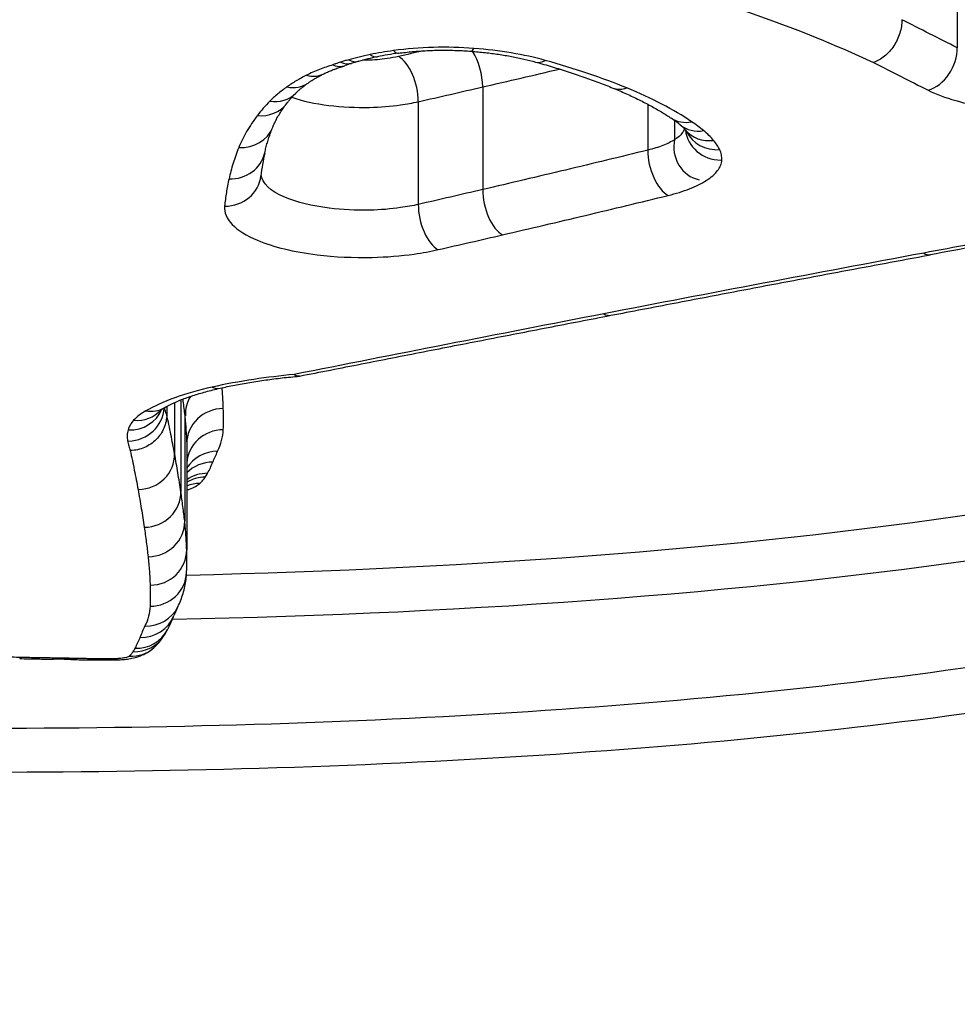
# Model space of a CAD drawing. Units: millimetres. Extents: x -11244 to -2671, y 1247 to 8472.
# Drawn here: x -6971 to -6968, y 4614 to 4617 of the extents above; entities that cross this region are included whole.
import ezdxf

# ---------------------------------------------------------------- set-up
doc = ezdxf.new("R2010")
doc.units = ezdxf.units.MM
doc.header["$LTSCALE"] = 45
doc.layers.add('SW_Toestellen', color=2, linetype='Continuous')

msp = doc.modelspace()

# ---------------------------------------------------------------- linework, layer by layer
at = {"layer": 'SW_Toestellen'}
for p, q in [((-6968.2548, 4616.9213), (-6968.2548, 4616.6448)), ((-6969.5508, 4616.5378), (-6969.5508, 4616.2577)), ((-6969.7268, 4616.4975), (-6969.7268, 4616.2171)), ((-6969.1, 4616.4906), (-6969.1, 4616.3653)), ((-6969.0266, 4616.4459), (-6969.0266, 4616.394)), ((-6970.3921, 4615.6764), (-6970.3921, 4615.5363)), ((-6970.3751, 4615.6835), (-6970.3751, 4615.4331)), ((-6970.4136, 4615.666), (-6970.4136, 4615.6431)), ((-6970.3646, 4615.6408), (-6970.3646, 4615.3527)), ((-6970.3591, 4615.5634), (-6970.3591, 4615.2745))]:
    msp.add_line(p, q, dxfattribs=at)
for centre, major_axis, ratio, start_param, end_param in [((-6969.5746, 4616.735), (-0.0077, -0.0997), 0.176759, 0, 0.411857), ((-6968.334, 4616.6211), (-0.0448, -0.0894), 0.730757, 0.600859, 2.172774), ((-6969.6355, 4616.5082), (0.4076, 0.0082), 0.326563, 2.084192, 2.238208), ((-6969.858, 4616.7181), (0.0201, -0.098), 0.424989, 5.834298, 6.283185), ((-6969.6419, 4616.5043), (0.3929, 0.003), 0.344208, 1.92885, 2.090767), ((-6969.794, 4616.729), (0.0135, -0.0991), 0.300934, 5.857752, 6.283185), ((-6969.7807, 4616.5274), (0.0223, -0.0975), 0.503595, 1.145786, 2.714434), ((-6969.6048, 4616.568), (0.0226, -0.0974), 0.503285, 1.141823, 2.207845), ((-6969.9389, 4616.6975), (0.0294, -0.0956), 0.56825, 5.787509, 6.283185), ((-6969.7832, 4616.5848), (0.1792, 0.0165), 0.220024, 2.333099, 2.478734), ((-6969.9167, 4616.7041), (0.0268, -0.0963), 0.532968, 5.801714, 6.283185), ((-6969.5942, 4616.4958), (0.479, 0.015), 0.318801, 2.226002, 2.279491), ((-6969.3798, 4616.7023), (-0.0266, -0.0964), 0.530597, 0.00012, 0.480391), ((-6969.3798, 4616.7023), (-0.0266, -0.0964), 0.530597, 0, 0.00012), ((-6970.0318, 4616.662), (0.0452, -0.0892), 0.730911, 5.676958, 6.283185), ((-6970.0852, 4616.6303), (0.0576, -0.0818), 0.80843, 5.566619, 6.283185), ((-6969.1573, 4616.6274), (-0.0378, -0.0926), 0.670054, 0, 0.547445), ((-6970.1322, 4616.5911), (0.0709, -0.0705), 0.862752, 5.421409, 6.283185), ((-6970.1661, 4616.5525), (0.0795, -0.0607), 0.887792, 5.308088, 6.283185), ((-6968.9804, 4616.5355), (-0.0558, -0.083), 0.805615, 0, 0.695746), ((-6969.6157, 4616.5238), (0.6407, -0.1502), 0.203006, 0.388523, 0.490424), ((-6970.2169, 4616.465), (0.0928, -0.0372), 0.916932, 5.064719, 6.283185), ((-6968.9476, 4616.5112), (-0.0636, -0.0772), 0.841613, 0, 0.775109), ((-6968.8979, 4616.4312), (-0.0992, -0.0107), 0.932293, 0, 1.446962), ((-6968.9203, 4616.4846), (-0.0764, -0.0646), 0.8831, 0, 0.929545), ((-6968.9037, 4616.4593), (-0.0903, -0.0429), 0.913112, 0, 1.161192), ((-6968.9402, 4616.3754), (-0.0195, -0.0909), 0.950833, 4.712389, 6.283945), ((-6970.2435, 4616.3799), (0.0976, -0.0218), 0.926652, 4.916222, 6.283185), ((-6965.3595, 4617.4824), (-4.7831, -1.3586), 0.291775, 6.126601, 6.166756), ((-6969.0444, 4616.3348), (0.0237, -0.0972), 0.517502, 4.270015, 5.842887), ((-6970.2557, 4616.3057), (0.0995, -0.0105), 0.931323, 4.810124, 6.283185), ((-6969.4965, 4616.2276), (0.0225, -0.0974), 0.507504, 4.283875, 5.856789), ((-6969.6725, 4616.1872), (0.0223, -0.0975), 0.507808, 4.28785, 5.860765), ((-6943.2347, 4619.5049), (57.1612, 10.069), 0.018761, 2.017021, 2.021969), ((-6968.3465, 4616.178), (0.0182, -0.0983), 0.435934, 5.880808, 6.283185), ((-6969.2199, 4616.0127), (0.0189, -0.0982), 0.465253, 5.890217, 6.283185), ((-6970.2897, 4615.8131), (0.022, -0.0976), 0.543112, 5.88982, 6.283185), ((-6970.2646, 4615.6417), (-0.0839, 0.0515), 0.991689, 0, 0.574747), ((-6970.5205, 4615.6666), (0.0996, -0.0047), 0.955723, 4.781532, 6.283185), ((-6970.5191, 4615.697), (0.092, -0.039), 0.948337, 5.106137, 6.283185), ((-6970.5039, 4615.7229), (0.0743, -0.067), 0.914386, 5.402445, 6.283185), ((-6970.4703, 4615.7489), (0.0498, -0.0867), 0.831224, 5.678361, 6.283185), ((-6970.2591, 4615.5636), (-0.1, 0), 0.962988, 4.712389, 6.283185), ((-6970.2592, 4615.5056), (-0.1, 0), 0.964758, 4.712389, 6.226636), ((-6970.2746, 4615.4466), (-0.0993, 0), 0.973681, 4.712389, 5.731419), ((-6970.492, 4615.5347), (0.0999, 0.0016), 0.956398, 4.71238, 6.283185), ((-6970.2878, 4615.417), (-0.0995, 0), 0.972075, 4.712389, 5.510614), ((-6970.302, 4615.3865), (-0.0992, 0), 0.976103, 4.712389, 5.326179), ((-6970.3082, 4615.3759), (-0.0988, 0), 0.98019, 4.712389, 5.253877), ((-6970.475, 4615.4319), (0.0999, 0.0012), 0.95904, 4.712384, 6.283185), ((-6970.3232, 4615.3588), (0, 0.0969), 0.996789, 0, 0.381606), ((-6970.4645, 4615.3518), (0.1, 0.0009), 0.961069, 4.712386, 6.283185), ((-6971.3031, 4615.3468), (-15, 0), 0.938958, 0, 3.141593), ((-6970.4591, 4615.2743), (0.1, 0.0002), 0.963, 4.712389, 6.283185), ((-6981.0487, 4618.0317), (10.6552, -3.0376), 0.283706, 0.070024, 0.080707), ((-6970.4592, 4615.2167), (0.0999, -0.0035), 0.964661, 4.746512, 6.283185), ((-6970.473, 4615.1631), (0.0899, -0.0438), 0.95882, 5.14895, 6.283185), ((-6965.932, 4617.0269), (-4.468, -2.0571), 0.147678, 6.104984, 6.129568), ((-6970.4868, 4615.1319), (0.0929, -0.0369), 0.962367, 5.07757, 6.283185), ((-6973.5956, 4616.1847), (3.2099, -1.0674), 0.349892, 6.227413, 6.263083), ((-6970.5003, 4615.1025), (0.0888, -0.0461), 0.96005, 5.174792, 6.283185), ((-6971.2203, 4615.6169), (0.7895, -0.591), 0.471584, 0.035656, 0.077477), ((-6970.5057, 4615.0931), (0.0844, -0.0536), 0.95647, 5.258716, 6.283185), ((-6970.516, 4615.0812), (0.0671, -0.0742), 0.934315, 5.513877, 6.283185), ((-6970.8129, 4615.0774), (-0.0022, -0.1), 0.087382, 0, 0.251094), ((-6970.6534, 4615.4319), (1.817, 0.0001), 0.251092, 4.623249, 4.650387), ((-6970.7644, 4615.0765), (-0.0016, -0.1), 0.060818, 0, 0.250475), ((-6970.5024, 4616.0264), (4.2217, 0.0001), 0.24917, 4.649921, 4.660177), ((-6970.7214, 4615.0759), (-0.0013, -0.1), 0.050843, 0, 0.250257), ((-6970.7859, 4614.6899), (1.182, 0), 0.242324, 1.477529, 1.517291), ((-6970.6736, 4615.075), (-0.0023, -0.1), 0.088536, 0, 0.250829), ((-6970.5169, 4615.4157), (1.7634, 0.0001), 0.250918, 4.622111, 4.648376), ((-6970.6281, 4615.0742), (-0.0016, -0.1), 0.062817, 0, 0.250221), ((-6970.5863, 4615.0738), (0, -0.1), 0.000138, 6.283181, 6.532856), ((-6970.5862, 4615.0937), (0.4591, 0), 0.261207, 4.712263, 4.795772), ((-6970.5502, 4615.0742), (0.0022, -0.1), 0.085255, 6.03253, 6.283185), ((-6970.5862, 4615.1518), (0.695, 0), 0.256005, 4.649761, 4.71225)]:
    msp.add_ellipse(centre, major_axis=major_axis, ratio=ratio, start_param=start_param, end_param=end_param, dxfattribs=at)
for points, knots in [([(-6970.8921, 4614.6679), (-6969.8487, 4614.6679), (-6968.8074, 4614.7315), (-6967.1257, 4615.0031), (-6966.4725, 4615.2079), (-6965.7535, 4615.7343), (-6965.6325, 4616.0416), (-6965.8618, 4616.714), (-6966.2236, 4617.0788), (-6967.2113, 4617.647), (-6967.7551, 4617.8671), (-6968.8418, 4618.157), (-6969.3553, 4618.2498), (-6970.2168, 4618.334), (-6970.5544, 4618.3505), (-6970.8921, 4618.3505)], [-1.627453, -1.627453, -1.627453, -1.627453, -1.314426, -1.314426, -1.015302, -1.015302, -0.747997, -0.747997, -0.474083, -0.474083, -0.263379, -0.263379, -0.1013, -0.1013, 0, 0, 0, 0]), ([(-6970.8921, 4618.3373), (-6970.7578, 4618.3373), (-6970.6234, 4618.3347), (-6970.3556, 4618.3242), (-6970.2221, 4618.3164), (-6969.9568, 4618.2957), (-6969.8249, 4618.2828), (-6969.5637, 4618.2521), (-6969.4344, 4618.2342), (-6969.1789, 4618.1937), (-6969.0529, 4618.1711), (-6968.8048, 4618.1213), (-6968.6828, 4618.0942), (-6968.4436, 4618.0357), (-6968.3265, 4618.0044), (-6968.0977, 4617.9379), (-6967.9862, 4617.9027), (-6967.7693, 4617.8289), (-6967.664, 4617.7902), (-6967.4604, 4617.7099), (-6967.3621, 4617.6682), (-6967.1731, 4617.5823), (-6967.0824, 4617.538), (-6966.9093, 4617.4475), (-6966.8269, 4617.4012), (-6966.6712, 4617.3073), (-6966.5978, 4617.2597), (-6966.4606, 4617.1637), (-6966.3967, 4617.1154), (-6966.2787, 4617.0185), (-6966.2245, 4616.97), (-6966.1261, 4616.8734), (-6966.0819, 4616.8253), (-6966.0032, 4616.7299), (-6965.9688, 4616.6827), (-6965.8931, 4616.5631), (-6965.8592, 4616.4919), (-6965.8146, 4616.3552), (-6965.8039, 4616.2898), (-6965.8039, 4616.2268)], [0, 0, 0, 0, 0.0406861, 0.0406861, 0.0813722, 0.0813722, 0.1220583, 0.1220583, 0.1627444, 0.1627444, 0.2034305, 0.2034305, 0.2441166, 0.2441166, 0.2848027, 0.2848027, 0.3254888, 0.3254888, 0.3661749, 0.3661749, 0.406861, 0.406861, 0.4475471, 0.4475471, 0.4881848, 0.4881848, 0.5286366, 0.5286366, 0.5688835, 0.5688835, 0.6089232, 0.6089232, 0.6487953, 0.6487953, 0.688637, 0.688637, 0.7511795, 0.7511795, 0.813722, 0.813722, 0.813722, 0.813722]), ([(-6969.2167, 4616.8598), (-6969.0788, 4616.8244), (-6968.9476, 4616.7849), (-6968.7024, 4616.6994), (-6968.5883, 4616.6533), (-6968.4839, 4616.6047)], [-0.09762755, -0.09762755, -0.09762755, -0.09762755, -0.04881377, -0.04881377, -0.00021464, -0.00021464, -0.00021464, -0.00021464]), ([(-6968.406, 4616.7214), (-6968.406, 4616.7094), (-6968.408, 4616.6969), (-6968.4156, 4616.6723), (-6968.4213, 4616.6604), (-6968.4355, 4616.6389), (-6968.444, 4616.6294), (-6968.4628, 4616.614), (-6968.473, 4616.6082), (-6968.4835, 4616.6048), (-6968.4837, 4616.6047), (-6968.4839, 4616.6047)], [-0.01569817, -0.01569817, -0.01569817, -0.01569817, -0.01179256, -0.01179256, -0.00788648, -0.00788648, -0.00397943, -0.00397943, 0, 0, 0.00007298, 0.00007298, 0.00007298, 0.00007298]), ([(-6968.2548, 4616.6448), (-6968.28, 4616.6574), (-6968.3052, 4616.6702), (-6968.3556, 4616.6957), (-6968.3808, 4616.7085), (-6968.406, 4616.7214)], [0, 0, 0, 0, 0.01238942, 0.01238942, 0.02477884, 0.02477884, 0.02477884, 0.02477884]), ([(-6969.5746, 4616.6431), (-6969.611, 4616.6459), (-6969.6483, 4616.6469), (-6969.7223, 4616.6448), (-6969.759, 4616.6418), (-6969.794, 4616.637)], [-0.02225546, -0.02225546, -0.02225546, -0.02225546, -0.01112756, -0.01112756, 0, 0, 0, 0]), ([(-6969.3798, 4616.6103), (-6969.4089, 4616.6184), (-6969.4401, 4616.6252), (-6969.5055, 4616.6363), (-6969.5397, 4616.6404), (-6969.5746, 4616.6431)], [-0.02133758, -0.02133758, -0.02133758, -0.02133758, -0.01066977, -0.01066977, 0, 0, 0, 0]), ([(-6969.858, 4616.6262), (-6969.8682, 4616.6241), (-6969.8782, 4616.6219), (-6969.8977, 4616.6171), (-6969.9073, 4616.6147), (-6969.9167, 4616.6121)], [-0.00687972, -0.00687972, -0.00687972, -0.00687972, -0.00343986, -0.00343986, 0, 0, 0, 0]), ([(-6969.7807, 4616.6208), (-6969.7905, 4616.6186), (-6969.8009, 4616.6167), (-6969.8291, 4616.6127), (-6969.8475, 4616.6113), (-6969.8703, 4616.6107), (-6969.8745, 4616.6107), (-6969.8788, 4616.6107)], [0, 0, 0, 0, 0.00349265, 0.00349265, 0.00908088, 0.00908088, 0.01034912, 0.01034912, 0.01034912, 0.01034912]), ([(-6969.794, 4616.637), (-6969.805, 4616.6355), (-6969.8159, 4616.6339), (-6969.8372, 4616.6303), (-6969.8477, 4616.6283), (-6969.858, 4616.6262)], [-0.006974857, -0.006974857, -0.006974857, -0.006974857, -0.003487429, -0.003487429, 0, 0, 0, 0]), ([(-6969.7805, 4616.6299), (-6969.768, 4616.6316), (-6969.7552, 4616.6331), (-6969.7292, 4616.6354), (-6969.7159, 4616.6364), (-6969.6893, 4616.6377), (-6969.6759, 4616.638), (-6969.649, 4616.6382), (-6969.6355, 4616.638), (-6969.6087, 4616.6371), (-6969.5954, 4616.6363), (-6969.5823, 4616.6353)], [0, 0, 0, 0, 0.00445109, 0.00445109, 0.00890218, 0.00890218, 0.01335328, 0.01335328, 0.01780437, 0.01780437, 0.02225546, 0.02225546, 0.02225546, 0.02225546]), ([(-6969.5823, 4616.6353), (-6969.5694, 4616.6343), (-6969.5568, 4616.6331), (-6969.5317, 4616.6303), (-6969.5194, 4616.6287), (-6969.4952, 4616.6251), (-6969.4834, 4616.6231), (-6969.4603, 4616.6188), (-6969.449, 4616.6164), (-6969.4272, 4616.6114), (-6969.4166, 4616.6087), (-6969.4065, 4616.6059)], [0, 0, 0, 0, 0.00426752, 0.00426752, 0.00853503, 0.00853503, 0.01280255, 0.01280255, 0.01707006, 0.01707006, 0.02133758, 0.02133758, 0.02133758, 0.02133758]), ([(-6969.9603, 4616.5982), (-6969.9728, 4616.5944), (-6969.9847, 4616.5902), (-6970.0088, 4616.5808), (-6970.0207, 4616.5755), (-6970.0318, 4616.5699)], [-0.01020924, -0.01020924, -0.01020924, -0.01020924, -0.00542963, -0.00542963, 0, 0, 0, 0]), ([(-6969.9866, 4616.5728), (-6969.9836, 4616.5743), (-6969.9804, 4616.5759), (-6969.9737, 4616.5789), (-6969.9701, 4616.5805), (-6969.9627, 4616.5835), (-6969.9589, 4616.585), (-6969.9509, 4616.588), (-6969.9467, 4616.5895), (-6969.9381, 4616.5924), (-6969.9336, 4616.5939), (-6969.9291, 4616.5953)], [0, 0, 0, 0, 0.00209345, 0.00209345, 0.00418691, 0.00418691, 0.00628036, 0.00628036, 0.00837382, 0.00837382, 0.01046727, 0.01046727, 0.01046727, 0.01046727]), ([(-6969.9389, 4616.6055), (-6969.9436, 4616.6041), (-6969.9481, 4616.6026), (-6969.9551, 4616.6001), (-6969.9577, 4616.5992), (-6969.9603, 4616.5982)], [-0.003534007, -0.003534007, -0.003534007, -0.003534007, -0.001767004, -0.001767004, -0.00070241, -0.00070241, -0.00070241, -0.00070241]), ([(-6969.9603, 4616.5982), (-6969.9601, 4616.5982), (-6969.96, 4616.5981), (-6969.9511, 4616.5942), (-6969.9424, 4616.5928), (-6969.9317, 4616.5945), (-6969.9291, 4616.5951), (-6969.9267, 4616.5961)], [-0.00007307, -0.00007307, -0.00007307, -0.00007307, 0, 0, 0.003998198, 0.003998198, 0.005310137, 0.005310137, 0.005310137, 0.005310137]), ([(-6969.9167, 4616.6121), (-6969.9204, 4616.611), (-6969.9242, 4616.6099), (-6969.9316, 4616.6077), (-6969.9353, 4616.6066), (-6969.9389, 4616.6055)], [-0.002780338, -0.002780338, -0.002780338, -0.002780338, -0.001390169, -0.001390169, 0, 0, 0, 0]), ([(-6969.4065, 4616.6059), (-6969.3911, 4616.6017), (-6969.3759, 4616.5973), (-6969.3461, 4616.5884), (-6969.3315, 4616.5838), (-6969.3027, 4616.5745), (-6969.2886, 4616.5698), (-6969.2609, 4616.5601), (-6969.2473, 4616.5551), (-6969.2208, 4616.5451), (-6969.2078, 4616.54), (-6969.1951, 4616.5348)], [0.00000239, 0.00000239, 0.00000239, 0.00000239, 0.00589891, 0.00589891, 0.01179543, 0.01179543, 0.01769195, 0.01769195, 0.02358847, 0.02358847, 0.02948498, 0.02948498, 0.02948498, 0.02948498]), ([(-6969.1573, 4616.5351), (-6969.1911, 4616.549), (-6969.2266, 4616.5622), (-6969.3009, 4616.5873), (-6969.3397, 4616.5992), (-6969.3798, 4616.6103)], [-0.02948498, -0.02948498, -0.02948498, -0.02948498, -0.01474422, -0.01474422, -0.00000431, -0.00000431, -0.00000431, -0.00000431]), ([(-6968.4839, 4616.6047), (-6968.4591, 4616.5921), (-6968.4344, 4616.5795), (-6968.3844, 4616.5542), (-6968.3592, 4616.5415), (-6968.334, 4616.5289)], [-0.0245608, -0.0245608, -0.0245608, -0.0245608, -0.01238942, -0.01238942, 0, 0, 0, 0]), ([(-6965.9049, 4616.5773), (-6965.9144, 4616.3505), (-6966.0512, 4616.1416), (-6966.6864, 4615.7026), (-6967.3265, 4615.5098), (-6968.7895, 4615.281), (-6969.5646, 4615.2225), (-6970.3598, 4615.2047)], [0.7853728, 0.7853728, 0.7853728, 0.7853728, 0.9783376, 0.9783376, 1.2641283, 1.2641283, 1.5041235, 1.5041235, 1.5041235, 1.5041235]), ([(-6970.0318, 4616.5699), (-6970.0417, 4616.5648), (-6970.0511, 4616.5596), (-6970.069, 4616.549), (-6970.0774, 4616.5436), (-6970.0852, 4616.538)], [-0.009785602, -0.009785602, -0.009785602, -0.009785602, -0.004892801, -0.004892801, 0, 0, 0, 0]), ([(-6970.0276, 4616.5485), (-6970.0254, 4616.5501), (-6970.0231, 4616.5517), (-6970.0182, 4616.5549), (-6970.0157, 4616.5565), (-6970.0104, 4616.5597), (-6970.0076, 4616.5613), (-6970.0019, 4616.5646), (-6969.999, 4616.5662), (-6969.9929, 4616.5695), (-6969.9898, 4616.5712), (-6969.9866, 4616.5728)], [0, 0, 0, 0, 0.00195712, 0.00195712, 0.003914241, 0.003914241, 0.005871361, 0.005871361, 0.007828481, 0.007828481, 0.009785602, 0.009785602, 0.009785602, 0.009785602]), ([(-6970.0852, 4616.538), (-6970.0942, 4616.5317), (-6970.1026, 4616.5252), (-6970.1183, 4616.5121), (-6970.1255, 4616.5055), (-6970.1322, 4616.4988)], [-0.01120147, -0.01120147, -0.01120147, -0.01120147, -0.00560046, -0.00560046, 0, 0, 0, 0]), ([(-6970.0613, 4616.5206), (-6970.0596, 4616.5223), (-6970.0578, 4616.5241), (-6970.0539, 4616.5277), (-6970.0519, 4616.5295), (-6970.0476, 4616.5332), (-6970.0454, 4616.5351), (-6970.0407, 4616.5388), (-6970.0382, 4616.5407), (-6970.0331, 4616.5446), (-6970.0304, 4616.5465), (-6970.0276, 4616.5485)], [0, 0, 0, 0, 0.00224029, 0.00224029, 0.00448059, 0.00448059, 0.00672088, 0.00672088, 0.00896118, 0.00896118, 0.01120147, 0.01120147, 0.01120147, 0.01120147]), ([(-6969.7268, 4616.4975), (-6969.6975, 4616.5042), (-6969.6681, 4616.5109), (-6969.6095, 4616.5243), (-6969.5801, 4616.531), (-6969.5508, 4616.5378)], [-0.02089757, -0.02089757, -0.02089757, -0.02089757, -0.01044877, -0.01044877, 0, 0, 0, 0]), ([(-6969.1951, 4616.5348), (-6969.1825, 4616.5296), (-6969.1702, 4616.5244), (-6969.1464, 4616.5137), (-6969.135, 4616.5083), (-6969.1128, 4616.4973), (-6969.1022, 4616.4918), (-6969.0818, 4616.4807), (-6969.072, 4616.4751), (-6969.0534, 4616.4638), (-6969.0446, 4616.4582), (-6969.0362, 4616.4526)], [0, 0, 0, 0, 0.00597395, 0.00597395, 0.0119479, 0.0119479, 0.01792185, 0.01792185, 0.0238958, 0.0238958, 0.02986975, 0.02986975, 0.02986975, 0.02986975]), ([(-6968.9804, 4616.443), (-6969.0049, 4616.4595), (-6969.032, 4616.4756), (-6969.0911, 4616.5063), (-6969.1231, 4616.5211), (-6969.1573, 4616.5351)], [-0.02986975, -0.02986975, -0.02986975, -0.02986975, -0.01493683, -0.01493683, 0, 0, 0, 0]), ([(-6970.0866, 4616.4919), (-6970.0852, 4616.4937), (-6970.0837, 4616.4956), (-6970.0807, 4616.4993), (-6970.0791, 4616.5012), (-6970.0759, 4616.505), (-6970.0742, 4616.5069), (-6970.0707, 4616.5108), (-6970.0689, 4616.5127), (-6970.0652, 4616.5167), (-6970.0633, 4616.5186), (-6970.0613, 4616.5206)], [0, 0, 0, 0, 0.00212967, 0.00212967, 0.00425934, 0.00425934, 0.00638901, 0.00638901, 0.00851867, 0.00851867, 0.01064834, 0.01064834, 0.01064834, 0.01064834]), ([(-6970.0719, 4616.5095), (-6970.043, 4616.4996), (-6970.0081, 4616.492), (-6969.935, 4616.483), (-6969.897, 4616.4812), (-6969.8307, 4616.4827), (-6969.8021, 4616.485), (-6969.7583, 4616.4911), (-6969.7421, 4616.494), (-6969.7268, 4616.4975)], [-0.02402473, -0.02402473, -0.02402473, -0.02402473, -0.01634558, -0.01634558, -0.00908088, -0.00908088, -0.00349265, -0.00349265, 0, 0, 0, 0]), ([(-6968.334, 4616.5289), (-6968.2913, 4616.5074), (-6968.2329, 4616.4908), (-6968.1196, 4616.4745), (-6968.0681, 4616.4714), (-6967.9778, 4616.473), (-6967.9389, 4616.476), (-6967.8791, 4616.4846), (-6967.8569, 4616.4887), (-6967.836, 4616.4937)], [-0.05545613, -0.05545613, -0.05545613, -0.05545613, -0.03447528, -0.03447528, -0.01915293, -0.01915293, -0.00736651, -0.00736651, 0, 0, 0, 0]), ([(-6970.1322, 4616.4988), (-6970.1385, 4616.4924), (-6970.1445, 4616.486), (-6970.1558, 4616.4731), (-6970.1611, 4616.4666), (-6970.1661, 4616.4601)], [-0.01064834, -0.01064834, -0.01064834, -0.01064834, -0.00532402, -0.00532402, 0, 0, 0, 0]), ([(-6970.1241, 4616.4278), (-6970.1225, 4616.4318), (-6970.1208, 4616.4358), (-6970.1169, 4616.4439), (-6970.1148, 4616.4481), (-6970.1102, 4616.4565), (-6970.1077, 4616.4608), (-6970.1024, 4616.4695), (-6970.0995, 4616.4739), (-6970.0933, 4616.4828), (-6970.0901, 4616.4873), (-6970.0866, 4616.4919)], [0, 0, 0, 0, 0.00474668, 0.00474668, 0.00949337, 0.00949337, 0.01424005, 0.01424005, 0.01898673, 0.01898673, 0.02373342, 0.02373342, 0.02373342, 0.02373342]), ([(-6970.1661, 4616.4601), (-6970.1771, 4616.4456), (-6970.1869, 4616.431), (-6970.2039, 4616.4017), (-6970.211, 4616.387), (-6970.2169, 4616.3723)], [-0.02373342, -0.02373342, -0.02373342, -0.02373342, -0.0118663, -0.0118663, 0, 0, 0, 0]), ([(-6970.1459, 4616.3581), (-6970.1449, 4616.3627), (-6970.1438, 4616.3672), (-6970.1414, 4616.3764), (-6970.1402, 4616.381), (-6970.1374, 4616.3902), (-6970.136, 4616.3949), (-6970.1329, 4616.4042), (-6970.1313, 4616.4089), (-6970.1278, 4616.4183), (-6970.126, 4616.4231), (-6970.1241, 4616.4278)], [0, 0, 0, 0, 0.00461749, 0.00461749, 0.00923499, 0.00923499, 0.01385248, 0.01385248, 0.01846997, 0.01846997, 0.02308746, 0.02308746, 0.02308746, 0.02308746]), ([(-6969.0113, 4616.4341), (-6969.01, 4616.433), (-6969.0087, 4616.4319), (-6969.0064, 4616.4299), (-6969.0053, 4616.4289), (-6969.0032, 4616.4269), (-6969.0022, 4616.426), (-6969.0004, 4616.4241), (-6968.9996, 4616.4233), (-6968.9981, 4616.4216), (-6968.9973, 4616.4208), (-6968.9967, 4616.42)], [0, 0, 0, 0, 0.001516426, 0.001516426, 0.003032851, 0.003032851, 0.004549277, 0.004549277, 0.006065703, 0.006065703, 0.007582128, 0.007582128, 0.007582128, 0.007582128]), ([(-6968.9476, 4616.4186), (-6968.9526, 4616.4228), (-6968.9579, 4616.4269), (-6968.9688, 4616.435), (-6968.9745, 4616.439), (-6968.9804, 4616.443)], [-0.007207245, -0.007207245, -0.007207245, -0.007207245, -0.003603623, -0.003603623, 0, 0, 0, 0]), ([(-6968.9996, 4616.4233), (-6969.0009, 4616.4195), (-6969.003, 4616.4159), (-6969.0106, 4616.4059), (-6969.0176, 4616.3997), (-6969.0266, 4616.394)], [0.0034374, 0.0034374, 0.0034374, 0.0034374, 0.00790651, 0.00790651, 0.01581315, 0.01581315, 0.01581315, 0.01581315]), ([(-6968.9967, 4616.42), (-6968.9963, 4616.4195), (-6968.9959, 4616.419), (-6968.9952, 4616.4182), (-6968.995, 4616.4178), (-6968.9945, 4616.4172), (-6968.9944, 4616.417), (-6968.9942, 4616.4166), (-6968.9941, 4616.4165), (-6968.994, 4616.4164), (-6968.994, 4616.4164), (-6968.994, 4616.4164)], [0, 0, 0, 0, 0.001389136, 0.001389136, 0.002778273, 0.002778273, 0.004167409, 0.004167409, 0.005556546, 0.005556546, 0.00617072, 0.00617072, 0.00617072, 0.00617072]), ([(-6968.9203, 4616.3919), (-6968.9242, 4616.3965), (-6968.9284, 4616.401), (-6968.9375, 4616.4099), (-6968.9424, 4616.4143), (-6968.9476, 4616.4186)], [-0.007582128, -0.007582128, -0.007582128, -0.007582128, -0.003791064, -0.003791064, 0, 0, 0, 0]), ([(-6970.2169, 4616.3723), (-6970.2226, 4616.358), (-6970.2277, 4616.3438), (-6970.2366, 4616.3153), (-6970.2404, 4616.3011), (-6970.2435, 4616.2869)], [-0.02308746, -0.02308746, -0.02308746, -0.02308746, -0.01154361, -0.01154361, 0, 0, 0, 0]), ([(-6969.0266, 4616.394), (-6969.0357, 4616.3883), (-6969.0465, 4616.3829), (-6969.0712, 4616.3733), (-6969.085, 4616.369), (-6969.1, 4616.3653)], [0, 0, 0, 0, 0.00767661, 0.00767661, 0.01535379, 0.01535379, 0.01535379, 0.01535379]), ([(-6968.9037, 4616.3666), (-6968.9057, 4616.3708), (-6968.9081, 4616.3751), (-6968.9137, 4616.3836), (-6968.9168, 4616.3878), (-6968.9203, 4616.3919)], [-0.006945682, -0.006945682, -0.006945682, -0.006945682, -0.003472841, -0.003472841, 0, 0, 0, 0]), ([(-6970.3981, 4615.085), (-6969.57, 4615.1016), (-6968.7615, 4615.1608), (-6967.2555, 4615.3946), (-6966.6024, 4615.5902), (-6965.999, 4616.0069), (-6965.8661, 4616.179), (-6965.8213, 4616.3656)], [-1.5089311, -1.5089311, -1.5089311, -1.5089311, -1.2641283, -1.2641283, -0.9783376, -0.9783376, -0.8184568, -0.8184568, -0.8184568, -0.8184568]), ([(-6969.1, 4616.3653), (-6969.1748, 4616.347), (-6969.2497, 4616.3288), (-6969.4, 4616.293), (-6969.4753, 4616.2753), (-6969.5508, 4616.2577)], [0, 0, 0, 0, 0.02705278, 0.02705278, 0.05410613, 0.05410613, 0.05410613, 0.05410613]), ([(-6968.8979, 4616.3383), (-6968.8976, 4616.343), (-6968.898, 4616.3478), (-6968.8999, 4616.3572), (-6968.9015, 4616.3619), (-6968.9037, 4616.3666)], [-0.007579692, -0.007579692, -0.007579692, -0.007579692, -0.003789846, -0.003789846, 0, 0, 0, 0]), ([(-6968.9402, 4616.2825), (-6968.9269, 4616.2909), (-6968.9166, 4616.2999), (-6968.9023, 4616.3187), (-6968.8984, 4616.3285), (-6968.8979, 4616.3383)], [-0.01581315, -0.01581315, -0.01581315, -0.01581315, -0.00790651, -0.00790651, 0, 0, 0, 0]), ([(-6969.7268, 4616.2171), (-6969.742, 4616.2136), (-6969.7581, 4616.2107), (-6969.8017, 4616.2045), (-6969.8303, 4616.2022), (-6969.8966, 4616.2006), (-6969.9346, 4616.2025), (-6970.0162, 4616.2126), (-6970.0579, 4616.2227), (-6970.1307, 4616.253), (-6970.1544, 4616.2755), (-6970.1559, 4616.2983)], [0, 0, 0, 0, 0.00736555, 0.00736555, 0.01915043, 0.01915043, 0.03447078, 0.03447078, 0.05438722, 0.05438722, 0.08022571, 0.08022571, 0.08022571, 0.08022571]), ([(-6970.2435, 4616.2869), (-6970.2463, 4616.2744), (-6970.2487, 4616.262), (-6970.2528, 4616.2372), (-6970.2544, 4616.2248), (-6970.2557, 4616.2125)], [-0.0203613, -0.0203613, -0.0203613, -0.0203613, -0.01018061, -0.01018061, 0, 0, 0, 0]), ([(-6969.0444, 4616.2417), (-6969.0232, 4616.2469), (-6969.0035, 4616.253), (-6968.9685, 4616.2667), (-6968.9531, 4616.2743), (-6968.9402, 4616.2825)], [-0.01535379, -0.01535379, -0.01535379, -0.01535379, -0.00767661, -0.00767661, 0, 0, 0, 0]), ([(-6969.5508, 4616.2577), (-6969.5801, 4616.2509), (-6969.6095, 4616.2442), (-6969.6681, 4616.2306), (-6969.6975, 4616.2238), (-6969.7268, 4616.2171)], [0, 0, 0, 0, 0.01048103, 0.01048103, 0.02096207, 0.02096207, 0.02096207, 0.02096207]), ([(-6969.4965, 4616.1342), (-6969.4208, 4616.1517), (-6969.3452, 4616.1694), (-6969.1946, 4616.2052), (-6969.1194, 4616.2234), (-6969.0444, 4616.2417)], [-0.05410613, -0.05410613, -0.05410613, -0.05410613, -0.02705278, -0.02705278, 0, 0, 0, 0]), ([(-6965.8044, 4616.2271), (-6965.8052, 4615.9928), (-6965.9343, 4615.7765), (-6966.5576, 4615.32), (-6967.1981, 4615.1181), (-6968.8475, 4614.8499), (-6969.8687, 4614.7868), (-6970.8921, 4614.7868)], [0.813722, 0.813722, 0.813722, 0.813722, 1.0153022, 1.0153022, 1.3144261, 1.3144261, 1.6274534, 1.6274534, 1.6274534, 1.6274534]), ([(-6970.2557, 4616.2125), (-6970.2593, 4616.1785), (-6970.2264, 4616.1446), (-6970.1225, 4616.1012), (-6970.0658, 4616.0875), (-6969.9549, 4616.0738), (-6969.9033, 4616.0714), (-6969.8131, 4616.0735), (-6969.7744, 4616.0766), (-6969.7151, 4616.085), (-6969.6931, 4616.089), (-6969.6725, 4616.0937)], [-0.08246372, -0.08246372, -0.08246372, -0.08246372, -0.05438722, -0.05438722, -0.03447078, -0.03447078, -0.01915043, -0.01915043, -0.00736555, -0.00736555, 0, 0, 0, 0]), ([(-6969.6725, 4616.0937), (-6969.6432, 4616.1004), (-6969.6138, 4616.1071), (-6969.5552, 4616.1206), (-6969.5258, 4616.1274), (-6969.4965, 4616.1342)], [-0.02096207, -0.02096207, -0.02096207, -0.02096207, -0.01048103, -0.01048103, 0, 0, 0, 0]), ([(-6968.092, 4616.1317), (-6968.1345, 4616.1238), (-6968.1769, 4616.1159), (-6968.2617, 4616.1002), (-6968.3041, 4616.0923), (-6968.3465, 4616.0844)], [-0.02872078, -0.02872078, -0.02872078, -0.02872078, -0.01436035, -0.01436035, 0, 0, 0, 0]), ([(-6968.3465, 4616.0844), (-6968.4933, 4616.0571), (-6968.6396, 4616.0296), (-6968.9307, 4615.9743), (-6969.0756, 4615.9465), (-6969.2199, 4615.9186)], [-0.09958112, -0.09958112, -0.09958112, -0.09958112, -0.04978954, -0.04978954, 0, 0, 0, 0]), ([(-6969.2009, 4615.9145), (-6969.1433, 4615.9256), (-6969.0855, 4615.9367), (-6968.9698, 4615.9589), (-6968.9118, 4615.9699), (-6968.7956, 4615.992), (-6968.7375, 4616.003), (-6968.6209, 4616.025), (-6968.5625, 4616.036), (-6968.4455, 4616.0578), (-6968.3869, 4616.0688), (-6968.3282, 4616.0797)], [0, 0, 0, 0, 0.01991622, 0.01991622, 0.03983245, 0.03983245, 0.05974867, 0.05974867, 0.0796649, 0.0796649, 0.09958112, 0.09958112, 0.09958112, 0.09958112]), ([(-6969.2199, 4615.9186), (-6969.3641, 4615.8907), (-6969.5077, 4615.8627), (-6969.7896, 4615.8075), (-6969.928, 4615.7802), (-6970.0658, 4615.7529)], [-0.0995394, -0.0995394, -0.0995394, -0.0995394, -0.0497697, -0.0497697, -0.00140246, -0.00140246, -0.00140246, -0.00140246]), ([(-6970.0507, 4615.7486), (-6969.9946, 4615.7596), (-6969.9383, 4615.7707), (-6969.8256, 4615.7929), (-6969.7691, 4615.804), (-6969.656, 4615.8261), (-6969.5993, 4615.8372), (-6969.4858, 4615.8593), (-6969.429, 4615.8703), (-6969.3151, 4615.8924), (-6969.2581, 4615.9034), (-6969.2009, 4615.9145)], [0.0008923, 0.0008923, 0.0008923, 0.0008923, 0.02062172, 0.02062172, 0.04035114, 0.04035114, 0.06008056, 0.06008056, 0.07980998, 0.07980998, 0.0995394, 0.0995394, 0.0995394, 0.0995394]), ([(-6970.0658, 4615.7529), (-6970.1033, 4615.7495), (-6970.14, 4615.745), (-6970.2153, 4615.7337), (-6970.2536, 4615.7265), (-6970.2897, 4615.7184)], [-0.0249173, -0.0249173, -0.0249173, -0.0249173, -0.01320932, -0.01320932, 0, 0, 0, 0]), ([(-6970.2677, 4615.7155), (-6970.2548, 4615.7184), (-6970.2416, 4615.7212), (-6970.2145, 4615.7265), (-6970.2006, 4615.729), (-6970.1722, 4615.7337), (-6970.1578, 4615.7359), (-6970.1284, 4615.74), (-6970.1134, 4615.7419), (-6970.0831, 4615.7454), (-6970.0678, 4615.7469), (-6970.0522, 4615.7483)], [0, 0, 0, 0, 0.00507732, 0.00507732, 0.01015464, 0.01015464, 0.01523195, 0.01523195, 0.02030927, 0.02030927, 0.02538659, 0.02538659, 0.02538659, 0.02538659]), ([(-6970.0507, 4615.7486), (-6970.0529, 4615.7481), (-6970.0551, 4615.7482), (-6970.06, 4615.7494), (-6970.0627, 4615.7507), (-6970.0656, 4615.7528), (-6970.0657, 4615.7529), (-6970.0658, 4615.7529)], [0.011987467, 0.011987467, 0.011987467, 0.011987467, 0.01373029, 0.01373029, 0.015771546, 0.015771546, 0.015845213, 0.015845213, 0.015845213, 0.015845213]), ([(-6970.2897, 4615.7184), (-6970.3269, 4615.71), (-6970.3612, 4615.7002), (-6970.4219, 4615.6785), (-6970.4484, 4615.6666), (-6970.4703, 4615.654)], [-0.02727046, -0.02727046, -0.02727046, -0.02727046, -0.01363296, -0.01363296, 0, 0, 0, 0]), ([(-6970.4205, 4615.6622), (-6970.4144, 4615.6657), (-6970.4073, 4615.6694), (-6970.3914, 4615.6768), (-6970.3826, 4615.6806), (-6970.3634, 4615.6881), (-6970.353, 4615.6918), (-6970.3309, 4615.699), (-6970.3191, 4615.7025), (-6970.2943, 4615.7092), (-6970.2813, 4615.7124), (-6970.2677, 4615.7155)], [0, 0, 0, 0, 0.00545409, 0.00545409, 0.01090818, 0.01090818, 0.01636228, 0.01636228, 0.02181637, 0.02181637, 0.02727046, 0.02727046, 0.02727046, 0.02727046]), ([(-6970.2591, 4615.6599), (-6970.2594, 4615.6727), (-6970.2601, 4615.6856), (-6970.2615, 4615.7046), (-6970.2619, 4615.7106), (-6970.2625, 4615.7167)], [0, 0, 0, 0, 0.01426394, 0.01426394, 0.02088061, 0.02088061, 0.02088061, 0.02088061]), ([(-6970.3701, 4615.6855), (-6970.3699, 4615.6838), (-6970.3696, 4615.6821), (-6970.3677, 4615.6671), (-6970.3661, 4615.6539), (-6970.3646, 4615.6408)], [-0.01600344, -0.01600344, -0.01600344, -0.01600344, -0.01420749, -0.01420749, 0, 0, 0, 0]), ([(-6970.4703, 4615.654), (-6970.4775, 4615.6499), (-6970.4839, 4615.6456), (-6970.4951, 4615.6369), (-6970.4999, 4615.6325), (-6970.5039, 4615.628)], [-0.008915502, -0.008915502, -0.008915502, -0.008915502, -0.004457751, -0.004457751, 0, 0, 0, 0]), ([(-6970.4298, 4615.6559), (-6970.4298, 4615.6559), (-6970.4298, 4615.6559), (-6970.4298, 4615.6559), (-6970.4296, 4615.6561), (-6970.4288, 4615.6567), (-6970.4282, 4615.6572), (-6970.4266, 4615.6583), (-6970.4257, 4615.659), (-6970.4233, 4615.6605), (-6970.422, 4615.6613), (-6970.4205, 4615.6622)], [0.001701464, 0.001701464, 0.001701464, 0.001701464, 0.0017831, 0.0017831, 0.003566201, 0.003566201, 0.005349301, 0.005349301, 0.007132402, 0.007132402, 0.008915502, 0.008915502, 0.008915502, 0.008915502]), ([(-6970.4136, 4615.6431), (-6970.4151, 4615.6473), (-6970.4165, 4615.6515), (-6970.4183, 4615.6581), (-6970.4189, 4615.6604), (-6970.4194, 4615.6628)], [0, 0, 0, 0, 0.004389975, 0.004389975, 0.006811148, 0.006811148, 0.006811148, 0.006811148]), ([(-6970.2592, 4615.6021), (-6970.2589, 4615.6116), (-6970.2587, 4615.6212), (-6970.2586, 4615.6405), (-6970.2588, 4615.6502), (-6970.2591, 4615.6599)], [0, 0, 0, 0, 0.01088875, 0.01088875, 0.02177749, 0.02177749, 0.02177749, 0.02177749]), ([(-6970.5039, 4615.628), (-6970.5077, 4615.6237), (-6970.5109, 4615.6194), (-6970.516, 4615.6107), (-6970.5179, 4615.6063), (-6970.5191, 4615.6019)], [-0.00846661, -0.00846661, -0.00846661, -0.00846661, -0.004233305, -0.004233305, 0, 0, 0, 0]), ([(-6970.4136, 4615.643), (-6970.4136, 4615.6307), (-6970.4162, 4615.6183), (-6970.426, 4615.5951), (-6970.4332, 4615.5845), (-6970.4515, 4615.5663), (-6970.4623, 4615.559), (-6970.4863, 4615.5486), (-6970.4994, 4615.5456), (-6970.5128, 4615.5452), (-6970.513, 4615.5452), (-6970.5133, 4615.5452)], [-0.01568644, -0.01568644, -0.01568644, -0.01568644, -0.01178071, -0.01178071, -0.00787456, -0.00787456, -0.00396758, -0.00396758, 0, 0, 0.00007293, 0.00007293, 0.00007293, 0.00007293]), ([(-6970.3921, 4615.5363), (-6970.3953, 4615.5538), (-6970.3987, 4615.5715), (-6970.4058, 4615.607), (-6970.4096, 4615.625), (-6970.4136, 4615.643)], [0, 0, 0, 0, 0.01767039, 0.01767039, 0.03534082, 0.03534082, 0.03534082, 0.03534082]), ([(-6970.3646, 4615.6408), (-6970.3631, 4615.6277), (-6970.3619, 4615.6147), (-6970.3601, 4615.5889), (-6970.3594, 4615.5761), (-6970.3591, 4615.5634)], [-0.02852797, -0.02852797, -0.02852797, -0.02852797, -0.01426394, -0.01426394, 0, 0, 0, 0]), ([(-6970.5191, 4615.6019), (-6970.5206, 4615.5968), (-6970.5214, 4615.5918), (-6970.5219, 4615.5816), (-6970.5215, 4615.5766), (-6970.5205, 4615.5715)], [-0.009790604, -0.009790604, -0.009790604, -0.009790604, -0.004895302, -0.004895302, 0, 0, 0, 0]), ([(-6970.2746, 4615.5433), (-6970.2698, 4615.5529), (-6970.2662, 4615.5626), (-6970.261, 4615.5822), (-6970.2596, 4615.5921), (-6970.2592, 4615.6021)], [0, 0, 0, 0, 0.01137323, 0.01137323, 0.02274556, 0.02274556, 0.02274556, 0.02274556]), ([(-6970.5205, 4615.5715), (-6970.5196, 4615.567), (-6970.5185, 4615.5625), (-6970.5161, 4615.5537), (-6970.5148, 4615.5494), (-6970.5133, 4615.5452)], [-0.00877995, -0.00877995, -0.00877995, -0.00877995, -0.004389975, -0.004389975, -0.000204389, -0.000204389, -0.000204389, -0.000204389]), ([(-6970.5133, 4615.5452), (-6970.5093, 4615.5273), (-6970.5056, 4615.5096), (-6970.4985, 4615.4743), (-6970.4951, 4615.4567), (-6970.492, 4615.4392)], [-0.03514238, -0.03514238, -0.03514238, -0.03514238, -0.01767039, -0.01767039, 0, 0, 0, 0]), ([(-6970.2878, 4615.5138), (-6970.2858, 4615.5186), (-6970.2838, 4615.5236), (-6970.2793, 4615.5334), (-6970.277, 4615.5383), (-6970.2746, 4615.5433)], [0, 0, 0, 0, 0.00584365, 0.00584365, 0.0116875, 0.0116875, 0.0116875, 0.0116875]), ([(-6970.3751, 4615.4331), (-6970.3776, 4615.45), (-6970.3803, 4615.4671), (-6970.386, 4615.5015), (-6970.389, 4615.5188), (-6970.3921, 4615.5363)], [0, 0, 0, 0, 0.01768788, 0.01768788, 0.0353758, 0.0353758, 0.0353758, 0.0353758]), ([(-6970.302, 4615.4833), (-6970.2993, 4615.4884), (-6970.2968, 4615.4934), (-6970.2921, 4615.5035), (-6970.2899, 4615.5086), (-6970.2878, 4615.5138)], [0, 0, 0, 0, 0.00611058, 0.00611058, 0.01222093, 0.01222093, 0.01222093, 0.01222093]), ([(-6970.3232, 4615.4557), (-6970.32, 4615.4585), (-6970.3172, 4615.4613), (-6970.3122, 4615.467), (-6970.31, 4615.4698), (-6970.3082, 4615.4727)], [0, 0, 0, 0, 0.003529713, 0.003529713, 0.007059426, 0.007059426, 0.007059426, 0.007059426]), ([(-6970.3082, 4615.4727), (-6970.307, 4615.4745), (-6970.3059, 4615.4762), (-6970.3039, 4615.4798), (-6970.3029, 4615.4815), (-6970.302, 4615.4833)], [0, 0, 0, 0, 0.0021569, 0.0021569, 0.0043138, 0.0043138, 0.0043138, 0.0043138]), ([(-6970.492, 4615.4392), (-6970.4888, 4615.4217), (-6970.4858, 4615.4044), (-6970.4802, 4615.37), (-6970.4775, 4615.353), (-6970.475, 4615.3361)], [-0.0353758, -0.0353758, -0.0353758, -0.0353758, -0.01768788, -0.01768788, 0, 0, 0, 0]), ([(-6970.3646, 4615.3527), (-6970.3661, 4615.3659), (-6970.3677, 4615.3792), (-6970.3712, 4615.406), (-6970.3731, 4615.4195), (-6970.3751, 4615.4331)], [0, 0, 0, 0, 0.01421812, 0.01421812, 0.02843625, 0.02843625, 0.02843625, 0.02843625]), ([(-6970.3591, 4615.4374), (-6970.3564, 4615.4383), (-6970.3539, 4615.4392), (-6970.339, 4615.4449), (-6970.3294, 4615.4502), (-6970.3232, 4615.4557)], [0.02059162, 0.02059162, 0.02059162, 0.02059162, 0.021952886, 0.021952886, 0.028946751, 0.028946751, 0.028946751, 0.028946751]), ([(-6970.3591, 4615.2745), (-6970.3594, 4615.2873), (-6970.3601, 4615.3003), (-6970.3619, 4615.3263), (-6970.3631, 4615.3394), (-6970.3646, 4615.3527)], [0, 0, 0, 0, 0.01416105, 0.01416105, 0.02832211, 0.02832211, 0.02832211, 0.02832211]), ([(-6970.475, 4615.3361), (-6970.473, 4615.3225), (-6970.4711, 4615.309), (-6970.4676, 4615.2822), (-6970.466, 4615.2689), (-6970.4645, 4615.2557)], [-0.02843625, -0.02843625, -0.02843625, -0.02843625, -0.01421812, -0.01421812, 0, 0, 0, 0]), ([(-6970.4645, 4615.2557), (-6970.4631, 4615.2426), (-6970.4619, 4615.2295), (-6970.4601, 4615.2036), (-6970.4594, 4615.1908), (-6970.4591, 4615.178)], [-0.02832211, -0.02832211, -0.02832211, -0.02832211, -0.01416105, -0.01416105, 0, 0, 0, 0]), ([(-6970.3831, 4615.1194), (-6970.3803, 4615.1251), (-6970.3777, 4615.131), (-6970.373, 4615.143), (-6970.3708, 4615.1491), (-6970.3671, 4615.1616), (-6970.3654, 4615.1679), (-6970.3627, 4615.1806), (-6970.3616, 4615.1871), (-6970.36, 4615.2001), (-6970.3595, 4615.2066), (-6970.3593, 4615.2131)], [0, 0, 0, 0, 0.00412495, 0.00412495, 0.00824989, 0.00824989, 0.01237484, 0.01237484, 0.01649978, 0.01649978, 0.02062473, 0.02062473, 0.02062473, 0.02062473]), ([(-6970.4591, 4615.178), (-6970.4588, 4615.1683), (-6970.4586, 4615.1586), (-6970.4587, 4615.1393), (-6970.4589, 4615.1297), (-6970.4592, 4615.1202)], [-0.02162892, -0.02162892, -0.02162892, -0.02162892, -0.01081446, -0.01081446, 0, 0, 0, 0]), ([(-6970.4592, 4615.1202), (-6970.4595, 4615.1111), (-6970.4609, 4615.1021), (-6970.4655, 4615.0842), (-6970.4687, 4615.0753), (-6970.473, 4615.0665)], [-0.02062473, -0.02062473, -0.02062473, -0.02062473, -0.0103125, -0.0103125, 0, 0, 0, 0]), ([(-6970.473, 4615.0665), (-6970.4756, 4615.0612), (-6970.478, 4615.056), (-6970.4826, 4615.0456), (-6970.4847, 4615.0404), (-6970.4868, 4615.0352)], [-0.01227858, -0.01227858, -0.01227858, -0.01227858, -0.00613926, -0.00613926, 0, 0, 0, 0]), ([(-6970.4868, 4615.0352), (-6970.4888, 4615.0302), (-6970.4909, 4615.0253), (-6970.4954, 4615.0155), (-6970.4977, 4615.0106), (-6970.5003, 4615.0057)], [-0.01174944, -0.01174944, -0.01174944, -0.01174944, -0.00587475, -0.00587475, 0, 0, 0, 0]), ([(-6970.4489, 4615.0071), (-6970.447, 4615.0088), (-6970.445, 4615.0107), (-6970.4412, 4615.0144), (-6970.4393, 4615.0164), (-6970.4356, 4615.0205), (-6970.4337, 4615.0227), (-6970.43, 4615.0271), (-6970.4282, 4615.0295), (-6970.4247, 4615.0343), (-6970.423, 4615.0368), (-6970.4213, 4615.0395)], [0, 0, 0, 0, 0.000979217, 0.000979217, 0.001958434, 0.001958434, 0.002937651, 0.002937651, 0.003916868, 0.003916868, 0.004896085, 0.004896085, 0.004896085, 0.004896085]), ([(-6970.548, 4614.9742), (-6970.5429, 4614.9744), (-6970.5377, 4614.9746), (-6970.5274, 4614.9755), (-6970.5222, 4614.9761), (-6970.5115, 4614.9778), (-6970.5059, 4614.9789), (-6970.4939, 4614.982), (-6970.4874, 4614.984), (-6970.4714, 4614.991), (-6970.4617, 4614.9955), (-6970.4489, 4615.0071)], [0, 0, 0, 0, 0.000944845, 0.000944845, 0.00188969, 0.00188969, 0.002834535, 0.002834535, 0.00377938, 0.00377938, 0.004724225, 0.004724225, 0.004724225, 0.004724225]), ([(-6970.5003, 4615.0057), (-6970.5011, 4615.0041), (-6970.5019, 4615.0025), (-6970.5037, 4614.9994), (-6970.5047, 4614.9978), (-6970.5057, 4614.9963)], [-0.003789007, -0.003789007, -0.003789007, -0.003789007, -0.001894503, -0.001894503, 0, 0, 0, 0]), ([(-6970.8129, 4614.9805), (-6970.8205, 4614.9807), (-6970.828, 4614.9809), (-6970.8432, 4614.9814), (-6970.8507, 4614.9816), (-6970.8582, 4614.9819)], [-0.00456809, -0.00456809, -0.00456809, -0.00456809, -0.002284045, -0.002284045, 0, 0, 0, 0]), ([(-6970.7644, 4614.9796), (-6970.7725, 4614.9797), (-6970.7806, 4614.9799), (-6970.7967, 4614.9802), (-6970.8048, 4614.9804), (-6970.8129, 4614.9805)], [-0.004862649, -0.004862649, -0.004862649, -0.004862649, -0.002431325, -0.002431325, 0, 0, 0, 0]), ([(-6970.7214, 4614.979), (-6970.7286, 4614.9791), (-6970.7358, 4614.9792), (-6970.7501, 4614.9794), (-6970.7572, 4614.9795), (-6970.7644, 4614.9796)], [-0.004303909, -0.004303909, -0.004303909, -0.004303909, -0.002151955, -0.002151955, 0, 0, 0, 0]), ([(-6970.6736, 4614.9781), (-6970.6816, 4614.9783), (-6970.6895, 4614.9785), (-6970.7055, 4614.9788), (-6970.7134, 4614.9789), (-6970.7214, 4614.979)], [-0.004796519, -0.004796519, -0.004796519, -0.004796519, -0.002398259, -0.002398259, 0, 0, 0, 0]), ([(-6970.6281, 4614.9773), (-6970.6357, 4614.9774), (-6970.6433, 4614.9775), (-6970.6584, 4614.9778), (-6970.666, 4614.978), (-6970.6736, 4614.9781)], [-0.004565444, -0.004565444, -0.004565444, -0.004565444, -0.002282722, -0.002282722, 0, 0, 0, 0]), ([(-6970.5863, 4614.9769), (-6970.5932, 4614.9769), (-6970.6002, 4614.977), (-6970.6142, 4614.9771), (-6970.6211, 4614.9772), (-6970.6281, 4614.9773)], [-0.004183061, -0.004183061, -0.004183061, -0.004183061, -0.00209153, -0.00209153, 0, 0, 0, 0]), ([(-6970.5502, 4614.9773), (-6970.5562, 4614.9772), (-6970.5622, 4614.9771), (-6970.5742, 4614.977), (-6970.5803, 4614.9769), (-6970.5863, 4614.9769)], [-0.003615399, -0.003615399, -0.003615399, -0.003615399, -0.0018077, -0.0018077, 0, 0, 0, 0]), ([(-6970.516, 4614.9844), (-6970.5175, 4614.983), (-6970.5201, 4614.9818), (-6970.5277, 4614.9795), (-6970.5329, 4614.9786), (-6970.5424, 4614.9776), (-6970.5463, 4614.9774), (-6970.5502, 4614.9773)], [-0.004724225, -0.004724225, -0.004724225, -0.004724225, -0.003064772, -0.003064772, -0.001178759, -0.001178759, 0, 0, 0, 0]), ([(-6970.5057, 4614.9963), (-6970.507, 4614.9943), (-6970.5085, 4614.9923), (-6970.5119, 4614.9883), (-6970.5138, 4614.9863), (-6970.516, 4614.9844)], [-0.004896085, -0.004896085, -0.004896085, -0.004896085, -0.002448042, -0.002448042, 0, 0, 0, 0])]:
    msp.add_open_spline(points, degree=3, knots=knots, dxfattribs=at)
for points in [[(-6969.7123, 4616.6365), (-6969.7351, 4616.6313), (-6969.7579, 4616.626), (-6969.7807, 4616.6208)], [(-6969.5508, 4616.5378), (-6969.4806, 4616.5539), (-6969.4107, 4616.5702), (-6969.3408, 4616.5867)], [(-6970.3591, 4615.5634), (-6970.3588, 4615.5545), (-6970.3587, 4615.5457), (-6970.3587, 4615.5369)], [(-6970.3587, 4615.2478), (-6970.3587, 4615.2566), (-6970.3588, 4615.2655), (-6970.3591, 4615.2745)]]:
    msp.add_open_spline(points, degree=3, dxfattribs=at)

doc.saveas('drawing.dxf')
